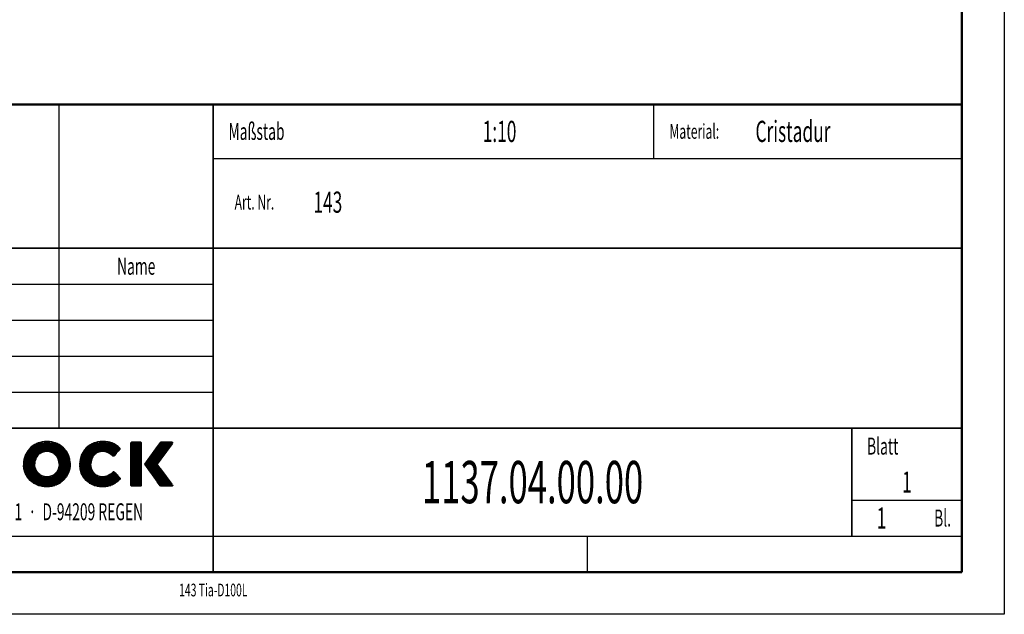
# Model space of a CAD drawing. Units: millimetres. Extents: x 0 to 2100, y 0 to 2970.
# Drawn here: x 937 to 2100, y 0 to 703 of the extents above; entities that cross this region are included whole.
import ezdxf
from ezdxf.enums import TextEntityAlignment as Align

# ---------------------------------------------------------------- set-up
doc = ezdxf.new("R2010")
doc.units = ezdxf.units.MM
doc.header["$LTSCALE"] = 10
for name, color, linetype in [('LC-001-111-----0', 253, 'ByBlock'), ('LC-002-230-ZVN-0', 2, 'ByBlock'), ('LC-003-004-----0', 7, 'ByBlock'), ('LC-GEO3', 1, 'Continuous'), ('LC-SCHRAFFUR', 1, 'Continuous'), ('LC-TEXT', 5, 'Continuous')]:
    doc.layers.add(name, color=color, linetype=linetype)
doc.styles.add('LCTX0-400-0-0pDIN-Schrift', font='TXT', dxfattribs={"width": 0.6})

# ---------------------------------------------------------------- blocks, each defined once
blk = doc.blocks.new('SYM1')
at = {"layer": 'LC-001-111-----0', "color": 253, "lineweight": 25}
for p, q in [((2100, 2970), (2100, 0)), ((984, 220), (984, 602.5)), ((1686, 538.75), (1686, 602.5)), ((1166, 538.75), (2050, 538.75)), ((178, 390), (1166, 390)), ((178, 347.5), (1166, 347.5)), ((178, 305), (1166, 305)), ((178, 262.5), (1166, 262.5)), ((1920, 135), (2050, 135)), ((178, 92.5), (2050, 92.5)), ((1608, 50), (1608, 92.5)), ((2100, 0), (0, 0))]:
    blk.add_line(p, q, dxfattribs=at)
at = {"layer": 'LC-001-111-----0', "color": 253, "lineweight": 50}
for p, q in [((2050, 50), (2050, 2920)), ((178, 602.5), (2050, 602.5)), ((178, 50), (2050, 50))]:
    blk.add_line(p, q, dxfattribs=at)
at = {"layer": 'LC-001-111-----0', "color": 253, "lineweight": 35}
for p, q in [((1166, 50), (1166, 602.5)), ((178, 432.5), (2050, 432.5)), ((724, 220), (2050, 220)), ((1920, 92.5), (1920, 220))]:
    blk.add_line(p, q, dxfattribs=at)
at = {"layer": 'LC-GEO3', "color": 1, "linetype": 'Continuous', "lineweight": 25}
for p, q in [((953.847945, 199.720979), (949.9413, 196.592375)), ((954.025279, 199.862996), (953.847945, 199.720979)), ((955.204545, 200.478605), (954.025279, 199.862996)), ((955.483839, 200.624404), (955.204545, 200.478605)), ((955.486694, 200.625894), (955.483839, 200.624404)), ((956.289486, 201.044973), (955.486694, 200.625894)), ((956.300565, 201.050756), (956.289486, 201.044973)), ((957.573132, 201.715071), (956.300565, 201.050756)), ((957.597295, 201.727685), (957.573132, 201.715071)), ((958.536728, 202.218094), (957.597295, 201.727685)), ((958.734099, 202.321127), (958.536728, 202.218094)), ((959.286423, 202.484498), (958.734099, 202.321127)), ((959.328023, 202.496803), (959.286423, 202.484498)), ((961.381006, 203.104051), (959.328023, 202.496803)), ((961.443886, 203.12265), (961.381006, 203.104051)), ((963.774896, 203.812136), (961.443886, 203.12265)), ((963.808526, 203.822083), (963.774896, 203.812136)), ((963.89602, 203.847963), (963.808526, 203.822083)), ((963.964609, 203.868251), (963.89602, 203.847963)), ((966.520629, 204.111498), (963.964609, 203.868251)), ((966.635565, 204.122436), (966.520629, 204.111498)), ((969.468963, 204.392081), (966.635565, 204.122436)), ((969.613657, 204.405851), (969.468963, 204.392081)), ((972.446363, 204.14506), (969.613657, 204.405851)), ((972.561298, 204.134478), (972.446363, 204.14506)), ((975.118219, 203.899077), (972.561298, 204.134478)), ((975.185582, 203.892875), (975.118219, 203.899077)), ((975.273077, 203.88482), (975.185582, 203.892875)), ((975.307239, 203.881675), (975.273077, 203.88482)), ((977.637675, 203.209049), (975.307239, 203.881675)), ((977.700554, 203.1909), (977.637675, 203.209049)), ((979.753693, 202.598309), (977.700554, 203.1909)), ((979.795292, 202.586302), (979.753693, 202.598309)), ((980.349274, 202.426408), (979.795292, 202.586302)), ((980.545629, 202.369735), (980.349274, 202.426408)), ((981.484689, 201.887377), (980.545629, 202.369735)), ((981.508852, 201.874966), (981.484689, 201.887377)), ((982.781716, 201.221146), (981.508852, 201.874966)), ((982.792794, 201.215456), (982.781716, 201.221146)), ((983.595827, 200.80297), (982.792794, 201.215456)), ((983.598682, 200.801503), (983.595827, 200.80297)), ((983.878075, 200.65799), (983.598682, 200.801503)), ((985.058867, 200.051465), (983.878075, 200.65799)), ((985.235142, 199.960919), (985.058867, 200.051465)), ((989.143731, 196.856025), (985.235142, 199.960919)), ((1019.688062, 199.776415), (1015.892529, 196.686426)), ((1019.875641, 199.929126), (1019.688062, 199.776415)), ((1021.416524, 200.73944), (1019.875641, 199.929126)), ((1021.68613, 200.881219), (1021.416524, 200.73944)), ((1022.463747, 201.290149), (1021.68613, 200.881219)), ((1023.702577, 201.94162), (1022.463747, 201.290149)), ((1024.229843, 202.218897), (1023.702577, 201.94162)), ((1024.49131, 202.356396), (1024.229843, 202.218897)), ((1025.355819, 202.611611), (1024.49131, 202.356396)), ((1027.376674, 203.208195), (1025.355819, 202.611611)), ((1029.303262, 203.77695), (1027.376674, 203.208195)), ((1029.647376, 203.878538), (1029.303262, 203.77695)), ((1029.718343, 203.888688), (1029.647376, 203.878538)), ((1032.334026, 204.262823), (1029.718343, 203.888688)), ((1032.399259, 204.272154), (1032.334026, 204.262823)), ((1034.817601, 204.385505), (1032.399259, 204.272154)), ((1035.176925, 204.402347), (1034.817601, 204.385505)), ((1035.251683, 204.405851), (1035.176925, 204.402347)), ((1038.021175, 204.301097), (1035.251683, 204.405851)), ((1038.346147, 204.288805), (1038.021175, 204.301097)), ((1038.352657, 204.288008), (1038.346147, 204.288805)), ((1038.867639, 204.224932), (1038.352657, 204.288008)), ((1041.018305, 203.961513), (1038.867639, 204.224932)), ((1041.251435, 203.932958), (1041.018305, 203.961513)), ((1041.405399, 203.899073), (1041.251435, 203.932958)), ((1042.045368, 203.758227), (1041.405399, 203.899073)), ((1043.834511, 203.364466), (1042.045368, 203.758227)), ((1043.985465, 203.331244), (1043.834511, 203.364466)), ((1044.422872, 203.186388), (1043.985465, 203.331244)), ((1044.957675, 203.009277), (1044.422872, 203.186388)), ((1046.495312, 202.500058), (1044.957675, 203.009277)), ((1046.566152, 202.476598), (1046.495312, 202.500058)), ((1047.492796, 202.054198), (1046.566152, 202.476598)), ((1047.85212, 201.890405), (1047.492796, 202.054198)), ((1048.064338, 201.793668), (1047.85212, 201.890405)), ((1048.114981, 201.770583), (1048.064338, 201.793668)), ((1048.423661, 201.629875), (1048.114981, 201.770583)), ((1048.705815, 201.501259), (1048.423661, 201.629875)), ((1049.011415, 201.361955), (1048.705815, 201.501259)), ((1049.026228, 201.353162), (1049.011415, 201.361955)), ((1049.028965, 201.351537), (1049.026228, 201.353162)), ((1051.33917, 199.980249), (1049.028965, 201.351537)), ((1051.452778, 199.895823), (1051.33917, 199.980249)), ((1053.567336, 198.324417), (1051.452778, 199.895823)), ((1053.80048, 198.114023), (1053.567336, 198.324417)), ((1055.713828, 196.387391), (1053.80048, 198.114023)), ((1069.363296, 203.541305), (1068.512013, 202.693639)), ((1068.512013, 152.308773), (1068.512013, 202.693639)), ((1080.449269, 203.541305), (1069.363296, 203.541305)), ((1081.295729, 202.693639), (1080.449269, 203.541305)), ((1081.295729, 152.308773), (1081.295729, 202.693639)), ((1099.792447, 198.312653), (1084.630926, 177.407155)), ((1103.332627, 203.194039), (1099.792447, 198.312653)), ((1104.022335, 203.541305), (1103.332627, 203.194039)), ((1117.336595, 203.541305), (1104.022335, 203.541305)), ((1117.336595, 201.259093), (1104.022335, 183.17615)), ((1118.019069, 203.119649), (1117.336595, 203.541305)), ((1118.019069, 202.186004), (1117.336595, 201.259093)), ((1118.019069, 203.119649), (1118.093827, 203.073461)), ((1118.093827, 203.073461), (1118.019069, 202.186004)), ((944.012765, 187.854255), (942.469918, 182.890728)), ((944.060469, 188.007724), (944.012765, 187.854255)), ((946.492477, 192.438639), (944.060469, 188.007724)), ((946.585313, 192.607779), (946.492477, 192.438639)), ((949.802032, 196.42702), (946.585313, 192.607779)), ((949.9413, 196.592375), (949.802032, 196.42702)), ((957.573132, 186.057852), (956.300565, 183.554459)), ((957.597295, 186.088582), (957.573132, 186.057852)), ((958.536728, 187.283314), (957.597295, 186.088582)), ((958.734099, 187.534324), (958.536728, 187.283314)), ((959.286423, 188.236748), (958.734099, 187.534324)), ((959.328023, 188.272145), (959.286423, 188.236748)), ((961.381006, 190.019035), (959.328023, 188.272145)), ((961.443886, 190.053624), (961.381006, 190.019035)), ((963.774896, 191.335895), (961.443886, 190.053624)), ((963.808526, 191.354395), (963.774896, 191.335895)), ((963.89602, 191.381433), (963.808526, 191.354395)), ((963.964609, 191.402629), (963.89602, 191.381433)), ((966.520629, 192.192511), (963.964609, 191.402629)), ((966.635565, 192.203838), (966.520629, 192.192511)), ((969.468963, 192.483065), (966.635565, 192.203838)), ((969.613657, 192.468795), (969.468963, 192.483065)), ((972.446363, 192.189424), (969.613657, 192.468795)), ((972.561298, 192.153834), (972.446363, 192.189424)), ((975.118219, 191.362085), (972.561298, 192.153834)), ((975.185582, 191.341226), (975.118219, 191.362085)), ((975.273077, 191.292925), (975.185582, 191.341226)), ((975.307239, 191.274065), (975.273077, 191.292925)), ((977.637675, 189.987559), (975.307239, 191.274065)), ((977.700554, 189.933772), (977.637675, 189.987559)), ((979.753693, 188.177514), (977.700554, 189.933772)), ((979.795292, 188.124226), (979.753693, 188.177514)), ((980.349274, 187.414597), (979.795292, 188.124226)), ((980.545629, 187.163075), (980.349274, 187.414597)), ((981.484689, 185.960177), (980.545629, 187.163075)), ((989.282095, 196.746112), (989.143731, 196.856025)), ((992.500604, 192.925644), (989.282095, 196.746112)), ((992.592804, 192.8162), (992.500604, 192.925644)), ((995.026221, 188.34902), (992.592804, 192.8162)), ((995.073585, 188.262069), (995.026221, 188.34902)), ((996.617318, 183.218508), (995.073585, 188.262069)), ((1010.159707, 188.002969), (1008.660103, 182.962736)), ((1010.192602, 188.113532), (1010.159707, 188.002969)), ((1012.562278, 192.582489), (1010.192602, 188.113532)), ((1012.63413, 192.717995), (1012.562278, 192.582489)), ((1015.768635, 196.535534), (1012.63413, 192.717995)), ((1015.892529, 196.686426), (1015.768635, 196.535534)), ((1023.702577, 186.057852), (1022.463747, 183.532666)), ((1024.229843, 186.752765), (1023.702577, 186.057852)), ((1024.49131, 187.097365), (1024.229843, 186.752765)), ((1025.355819, 188.236748), (1024.49131, 187.097365)), ((1027.376674, 190.019035), (1025.355819, 188.236748)), ((1029.303262, 191.117691), (1027.376674, 190.019035)), ((1029.647376, 191.313925), (1029.303262, 191.117691)), ((1029.718343, 191.354395), (1029.647376, 191.313925)), ((1032.334026, 192.192511), (1029.718343, 191.354395)), ((1032.399259, 192.199178), (1032.334026, 192.192511)), ((1034.817601, 192.446341), (1032.399259, 192.199178)), ((1035.176925, 192.483065), (1034.817601, 192.446341)), ((1035.251683, 192.475479), (1035.176925, 192.483065)), ((1038.021175, 192.194455), (1035.251683, 192.475479)), ((1038.346147, 192.16148), (1038.021175, 192.194455)), ((1038.352657, 192.160819), (1038.346147, 192.16148)), ((1038.867639, 191.993413), (1038.352657, 192.160819)), ((1041.018305, 191.294293), (1038.867639, 191.993413)), ((1041.251435, 191.218509), (1041.018305, 191.294293)), ((1041.405399, 191.168459), (1041.251435, 191.218509)), ((1042.045368, 190.807717), (1041.405399, 191.168459)), ((1043.834511, 189.799202), (1042.045368, 190.807717)), ((1043.985465, 189.714112), (1043.834511, 189.799202)), ((1044.422872, 189.467551), (1043.985465, 189.714112)), ((1044.957675, 189.041111), (1044.422872, 189.467551)), ((1046.495312, 187.815032), (1044.957675, 189.041111)), ((1046.566152, 187.758546), (1046.495312, 187.815032)), ((1047.492796, 187.01966), (1046.566152, 187.758546)), ((1047.85212, 186.880934), (1047.492796, 187.01966)), ((1048.064338, 186.799002), (1047.85212, 186.880934)), ((1048.114981, 186.799002), (1048.064338, 186.799002)), ((1048.423661, 186.952082), (1048.114981, 186.799002)), ((1048.705815, 187.092007), (1048.423661, 186.952082)), ((1049.011415, 187.444361), (1048.705815, 187.092007)), ((1049.026228, 187.461441), (1049.011415, 187.444361)), ((1049.028965, 187.464596), (1049.026228, 187.461441)), ((1051.33917, 190.128244), (1049.028965, 187.464596)), ((1051.452778, 190.259232), (1051.33917, 190.128244)), ((1053.567336, 192.697299), (1051.452778, 190.259232)), ((1053.80048, 192.966113), (1053.567336, 192.697299)), ((1055.713828, 195.172186), (1053.80048, 192.966113)), ((1055.713828, 196.387391), (1055.759648, 195.225016)), ((1055.759648, 195.225016), (1055.713828, 195.172186)), ((942.057237, 180.169163), (941.916812, 177.355306)), ((941.916812, 177.355306), (942.057237, 175.91612)), ((942.456381, 182.801455), (942.057237, 180.169163)), ((942.456381, 171.825395), (942.057237, 175.91612)), ((942.469918, 182.890728), (942.456381, 182.801455)), ((955.483839, 180.711508), (955.204545, 177.644694)), ((955.483839, 174.531828), (955.204545, 177.644694)), ((955.486694, 180.721503), (955.483839, 180.711508)), ((955.486694, 174.500016), (955.483839, 174.531828)), ((956.289486, 183.532666), (955.486694, 180.721503)), ((956.289486, 171.654627), (955.486694, 174.500016)), ((956.300565, 183.554459), (956.289486, 183.532666)), ((981.508852, 185.912196), (981.484689, 185.960177)), ((982.781716, 183.384638), (981.508852, 185.912196)), ((982.792794, 183.345384), (982.781716, 183.384638)), ((983.595827, 180.499984), (982.792794, 183.345384)), ((983.598682, 180.468183), (983.595827, 180.499984)), ((983.878075, 177.355306), (983.598682, 180.468183)), ((983.878075, 177.355306), (983.598682, 174.288839)), ((996.630756, 183.174605), (996.617318, 183.218508)), ((997.030152, 179.083619), (996.630756, 183.174605)), ((997.030152, 174.830837), (996.630756, 172.19786)), ((997.030152, 179.083619), (997.170631, 177.644694)), ((997.170631, 177.644694), (997.030152, 174.830837)), ((1008.263539, 180.210494), (1008.128791, 177.355306)), ((1008.128791, 177.355306), (1008.263539, 175.930142)), ((1008.651639, 182.903994), (1008.263539, 180.210494)), ((1008.651639, 171.825395), (1008.263539, 175.930142)), ((1008.660103, 182.962736), (1008.651639, 182.903994)), ((1021.68613, 180.711508), (1021.416524, 177.644694)), ((1021.68613, 174.500016), (1021.416524, 177.644694)), ((1022.463747, 183.532666), (1021.68613, 180.711508)), ((1022.463747, 171.615362), (1021.68613, 174.500016)), ((1084.630926, 177.407155), (1099.792447, 156.653174)), ((1103.332627, 182.239414), (1099.792447, 177.43127)), ((1103.332627, 172.65006), (1099.792447, 177.43127)), ((1104.022335, 183.17615), (1103.332627, 182.239414)), ((942.469918, 171.781146), (942.456381, 171.825395)), ((944.012765, 166.737931), (942.469918, 171.781146)), ((944.060469, 166.65032), (944.012765, 166.737931)), ((946.492477, 162.1838), (944.060469, 166.65032)), ((956.300565, 171.615362), (956.289486, 171.654627)), ((957.573132, 169.087815), (956.300565, 171.615362)), ((957.597295, 169.039823), (957.573132, 169.087815)), ((958.536728, 167.836261), (957.597295, 169.039823)), ((958.734099, 167.583397), (958.536728, 167.836261)), ((959.286423, 166.875782), (958.734099, 167.583397)), ((959.328023, 166.822486), (959.286423, 166.875782)), ((961.381006, 165.066232), (959.328023, 166.822486)), ((961.443886, 165.012441), (961.381006, 165.066232)), ((963.774896, 163.72564), (961.443886, 165.012441)), ((963.808526, 163.707075), (963.774896, 163.72564)), ((963.89602, 163.658774), (963.808526, 163.707075)), ((963.964609, 163.637539), (963.89602, 163.658774)), ((966.520629, 162.846162), (963.964609, 163.637539)), ((966.635565, 162.810576), (966.520629, 162.846162)), ((969.468963, 162.531202), (966.635565, 162.810576)), ((972.446363, 162.796207), (969.613657, 162.516935)), ((972.561298, 162.807538), (972.446363, 162.796207)), ((975.118219, 163.597906), (972.561298, 162.807538)), ((975.185582, 163.618729), (975.118219, 163.597906)), ((975.273077, 163.645775), (975.185582, 163.618729)), ((975.307239, 163.664569), (975.273077, 163.645775)), ((977.637675, 164.946689), (975.307239, 163.664569)), ((977.700554, 164.981283), (977.637675, 164.946689)), ((979.753693, 166.728307), (977.700554, 164.981283)), ((979.795292, 166.763704), (979.753693, 166.728307)), ((980.349274, 167.468152), (979.795292, 166.763704)), ((980.545629, 167.717837), (980.349274, 167.468152)), ((981.484689, 168.911952), (980.545629, 167.717837)), ((981.508852, 168.942678), (981.484689, 168.911952)), ((982.781716, 171.446055), (981.508852, 168.942678)), ((982.792794, 171.467842), (982.781716, 171.446055)), ((983.595827, 174.278847), (982.792794, 171.467842)), ((983.598682, 174.288839), (983.595827, 174.278847)), ((995.026221, 166.992276), (992.592804, 162.560151)), ((995.073585, 167.144601), (995.026221, 166.992276)), ((996.617318, 172.109272), (995.073585, 167.144601)), ((996.630756, 172.19786), (996.617318, 172.109272)), ((1008.660103, 171.796841), (1008.651639, 171.825395)), ((1010.159707, 166.737931), (1008.660103, 171.796841)), ((1010.192602, 166.675577), (1010.159707, 166.737931)), ((1012.562278, 162.1838), (1010.192602, 166.675577)), ((1023.702577, 169.039823), (1022.463747, 171.615362)), ((1024.229843, 168.332651), (1023.702577, 169.039823)), ((1024.49131, 167.98197), (1024.229843, 168.332651)), ((1025.355819, 166.822486), (1024.49131, 167.98197)), ((1027.376674, 165.012441), (1025.355819, 166.822486)), ((1029.303262, 163.898724), (1027.376674, 165.012441)), ((1029.647376, 163.699799), (1029.303262, 163.898724)), ((1029.718343, 163.658774), (1029.647376, 163.699799)), ((1032.334026, 162.810576), (1029.718343, 163.658774)), ((1032.399259, 162.803839), (1032.334026, 162.810576)), ((1034.817601, 162.55405), (1032.399259, 162.803839)), ((1038.021175, 162.810865), (1035.251683, 162.524661)), ((1038.346147, 162.844448), (1038.021175, 162.810865)), ((1038.352657, 162.84512), (1038.346147, 162.844448)), ((1038.867639, 162.89834), (1038.352657, 162.84512)), ((1041.018305, 163.648865), (1038.867639, 162.89834)), ((1041.251435, 163.730222), (1041.018305, 163.648865)), ((1041.405399, 163.783951), (1041.251435, 163.730222)), ((1042.045368, 164.007284), (1041.405399, 163.783951)), ((1043.834511, 165.103006), (1042.045368, 164.007284)), ((1043.985465, 165.195454), (1043.834511, 165.103006)), ((1044.422872, 165.463335), (1043.985465, 165.195454)), ((1044.957675, 165.790863), (1044.422872, 165.463335)), ((1046.495312, 167.068655), (1044.957675, 165.790863)), ((1046.566152, 167.127523), (1046.495312, 167.068655)), ((1047.492796, 167.897574), (1046.566152, 167.127523)), ((1047.85212, 168.196175), (1047.492796, 167.897574)), ((1048.064338, 168.278555), (1047.85212, 168.196175)), ((1048.114981, 168.298214), (1048.064338, 168.278555)), ((1048.423661, 168.418039), (1048.114981, 168.298214)), ((1048.705815, 168.300007), (1048.423661, 168.418039)), ((1049.011415, 168.172166), (1048.705815, 168.300007)), ((1049.026228, 168.16597), (1049.011415, 168.172166)), ((1049.028965, 168.164825), (1049.026228, 168.16597)), ((1051.33917, 165.831714), (1049.028965, 168.164825)), ((1051.452778, 165.716981), (1051.33917, 165.831714)), ((1053.567336, 163.581458), (1051.452778, 165.716981)), ((1053.80048, 163.346002), (1053.567336, 163.581458)), ((1055.713828, 161.413684), (1053.80048, 163.346002)), ((1104.022335, 171.718571), (1103.332627, 172.65006)), ((1117.336595, 153.73692), (1104.022335, 171.718571)), ((946.585313, 162.073562), (946.492477, 162.1838)), ((949.802032, 158.253888), (946.585313, 162.073562)), ((949.9413, 158.143228), (949.802032, 158.253888)), ((953.847945, 155.039081), (949.9413, 158.143228)), ((954.025279, 154.947977), (953.847945, 155.039081)), ((955.204545, 154.342141), (954.025279, 154.947977)), ((955.483839, 154.198656), (955.204545, 154.342141)), ((955.486694, 154.19719), (955.483839, 154.198656)), ((956.289486, 153.784763), (955.486694, 154.19719)), ((956.300565, 153.779072), (956.289486, 153.784763)), ((957.573132, 153.125302), (956.300565, 153.779072)), ((957.597295, 153.112889), (957.573132, 153.125302)), ((958.536728, 152.630265), (957.597295, 153.112889)), ((958.734099, 152.573296), (958.536728, 152.630265)), ((959.286423, 152.413873), (958.734099, 152.573296)), ((959.328023, 152.401866), (959.286423, 152.413873)), ((961.381006, 151.809295), (959.328023, 152.401866)), ((961.443886, 151.791146), (961.381006, 151.809295)), ((963.774896, 151.118325), (961.443886, 151.791146)), ((969.613657, 162.516935), (969.468963, 162.531202)), ((975.185582, 151.151673), (975.118219, 151.131749)), ((975.273077, 151.17755), (975.185582, 151.151673)), ((975.307239, 151.187653), (975.273077, 151.17755)), ((977.637675, 151.876897), (975.307239, 151.187653)), ((977.700554, 151.895494), (977.637675, 151.876897)), ((979.753693, 152.502725), (977.700554, 151.895494)), ((979.795292, 152.515029), (979.753693, 152.502725)), ((980.349274, 152.678873), (979.795292, 152.515029)), ((980.545629, 152.781358), (980.349274, 152.678873)), ((981.484689, 153.271493), (980.545629, 152.781358)), ((981.508852, 153.284104), (981.484689, 153.271493)), ((982.781716, 153.948465), (981.508852, 153.284104)), ((982.792794, 153.954247), (982.781716, 153.948465)), ((983.595827, 154.373383), (982.792794, 153.954247)), ((983.598682, 154.374873), (983.595827, 154.373383)), ((983.878075, 154.5207), (983.598682, 154.374873)), ((985.058867, 155.137004), (983.878075, 154.5207)), ((985.235142, 155.278142), (985.058867, 155.137004)), ((989.143731, 158.407625), (985.235142, 155.278142)), ((989.282095, 158.571862), (989.143731, 158.407625)), ((992.500604, 162.392221), (989.282095, 158.571862)), ((992.592804, 162.560151), (992.500604, 162.392221)), ((1012.63413, 162.095733), (1012.562278, 162.1838)), ((1015.768635, 158.253888), (1012.63413, 162.095733)), ((1015.892529, 158.152267), (1015.768635, 158.253888)), ((1019.688062, 155.039081), (1015.892529, 158.152267)), ((1019.875641, 154.939595), (1019.688062, 155.039081)), ((1021.416524, 154.12236), (1019.875641, 154.939595)), ((1021.68613, 153.979369), (1021.416524, 154.12236)), ((1022.463747, 153.566946), (1021.68613, 153.979369)), ((1023.702577, 152.90991), (1022.463747, 153.566946)), ((1024.229843, 152.630265), (1023.702577, 152.90991)), ((1024.49131, 152.552345), (1024.229843, 152.630265)), ((1025.355819, 152.294711), (1024.49131, 152.552345)), ((1027.376674, 151.692472), (1025.355819, 152.294711)), ((1029.303262, 151.118325), (1027.376674, 151.692472)), ((1035.176925, 162.516935), (1034.817601, 162.55405)), ((1035.251683, 162.524661), (1035.176925, 162.516935)), ((1041.251435, 151.185352), (1041.018305, 151.12865)), ((1041.405399, 151.222799), (1041.251435, 151.185352)), ((1042.045368, 151.378452), (1041.405399, 151.222799)), ((1043.834511, 151.813606), (1042.045368, 151.378452)), ((1043.985465, 151.869112), (1043.834511, 151.813606)), ((1044.422872, 152.029948), (1043.985465, 151.869112)), ((1044.957675, 152.226596), (1044.422872, 152.029948)), ((1046.495312, 152.791991), (1044.957675, 152.226596)), ((1046.566152, 152.827902), (1046.495312, 152.791991)), ((1047.492796, 153.29766), (1046.566152, 152.827902)), ((1047.85212, 153.479817), (1047.492796, 153.29766)), ((1048.064338, 153.587399), (1047.85212, 153.479817)), ((1048.114981, 153.613072), (1048.064338, 153.587399)), ((1048.423661, 153.769556), (1048.114981, 153.613072)), ((1048.705815, 153.912592), (1048.423661, 153.769556)), ((1049.011415, 154.067515), (1048.705815, 153.912592)), ((1049.026228, 154.075024), (1049.011415, 154.067515)), ((1049.028965, 154.076827), (1049.026228, 154.075024)), ((1051.33917, 155.599068), (1049.028965, 154.076827)), ((1051.452778, 155.673926), (1051.33917, 155.599068)), ((1053.567336, 157.40865), (1051.452778, 155.673926)), ((1053.80048, 157.599915), (1053.567336, 157.40865)), ((1055.713828, 159.488179), (1053.80048, 157.599915)), ((1055.759648, 161.36741), (1055.713828, 161.413684)), ((1055.759648, 159.533398), (1055.713828, 159.488179)), ((1056.082798, 161.041056), (1055.759648, 161.36741)), ((1056.082798, 159.852312), (1055.759648, 159.533398)), ((1056.082798, 161.041056), (1056.094855, 159.864212)), ((1056.094855, 159.864212), (1056.082798, 159.852312)), ((1069.363296, 151.459901), (1068.512013, 152.308773)), ((1080.449269, 151.459901), (1069.363296, 151.459901)), ((1081.295729, 152.308773), (1080.449269, 151.459901)), ((1103.332627, 151.807167), (1099.792447, 156.653174)), ((1104.022335, 151.45749), (1103.332627, 151.807167)), ((1117.336595, 151.45749), (1104.022335, 151.45749)), ((1118.019069, 152.815202), (1117.336595, 153.73692)), ((1118.019069, 151.881319), (1117.336595, 151.45749)), ((1118.019069, 152.815202), (1118.093827, 151.927745)), ((1118.093827, 151.927745), (1118.019069, 151.881319)), ((963.808526, 151.11523), (963.774896, 151.118325)), ((963.89602, 151.107175), (963.808526, 151.11523)), ((963.964609, 151.100861), (963.89602, 151.107175)), ((966.520629, 150.865562), (963.964609, 151.100861)), ((966.635565, 150.854982), (966.520629, 150.865562)), ((969.468963, 150.594149), (966.635565, 150.854982)), ((969.613657, 150.607918), (969.468963, 150.594149)), ((972.446363, 150.877487), (969.613657, 150.607918)), ((972.561298, 150.888425), (972.446363, 150.877487)), ((975.118219, 151.131749), (972.561298, 150.888425)), ((1029.647376, 151.085615), (1029.303262, 151.118325)), ((1029.718343, 151.078869), (1029.647376, 151.085615)), ((1032.334026, 150.83023), (1029.718343, 151.078869)), ((1032.399259, 150.824029), (1032.334026, 150.83023)), ((1034.817601, 150.594149), (1032.399259, 150.824029)), ((1035.176925, 150.608927), (1034.817601, 150.594149)), ((1035.251683, 150.612002), (1035.176925, 150.608927)), ((1038.021175, 150.725904), (1035.251683, 150.612002)), ((1038.346147, 150.769573), (1038.021175, 150.725904)), ((1038.352657, 150.770448), (1038.346147, 150.769573)), ((1038.867639, 150.83965), (1038.352657, 150.770448)), ((1041.018305, 151.12865), (1038.867639, 150.83965))]:
    blk.add_line(p, q, dxfattribs=at)
at = {"layer": 'LC-SCHRAFFUR', "color": 1, "linetype": 'Continuous', "lineweight": 25}
for p, q in [((952.323325, 198.5), (987.074217, 198.5)), ((954.096164, 199.9), (985.311829, 199.9)), ((956.778018, 201.3), (982.628202, 201.3)), ((960.014991, 202.7), (979.401366, 202.7)), ((966.399805, 204.1), (972.935799, 204.1)), ((1018.1202, 198.5), (1053.331062, 198.5)), ((1019.839865, 199.9), (1051.447157, 199.9)), ((1022.482479, 201.3), (1049.11579, 201.3)), ((1025.655225, 202.7), (1045.891567, 202.7)), ((1031.195682, 204.1), (1039.887635, 204.1)), ((1068.512013, 201.3), (1081.295729, 201.3)), ((1068.512013, 199.9), (1081.295729, 199.9)), ((1068.512013, 198.5), (1081.295729, 198.5)), ((1068.518401, 202.7), (1081.289377, 202.7)), ((1099.928318, 198.5), (1115.305107, 198.5)), ((1100.943655, 199.9), (1116.335911, 199.9)), ((1101.958992, 201.3), (1117.366714, 201.3)), ((1102.974329, 202.7), (1118.062367, 202.7)), ((943.840482, 187.3), (958.549848, 187.3)), ((944.44044, 188.7), (959.830848, 188.7)), ((945.208862, 190.1), (961.528191, 190.1)), ((945.977284, 191.5), (964.279697, 191.5)), ((946.831434, 192.9), (992.522208, 192.9)), ((948.01057, 194.3), (991.342794, 194.3)), ((949.189707, 195.7), (990.16338, 195.7)), ((950.575165, 197.1), (988.836604, 197.1)), ((974.672827, 191.5), (993.30978, 191.5)), ((977.433995, 190.1), (994.072405, 190.1)), ((979.142885, 188.7), (994.83503, 188.7)), ((980.438736, 187.3), (995.368055, 187.3)), ((1009.950555, 187.3), (1024.645059, 187.3)), ((1010.503579, 188.7), (1025.88108, 188.7)), ((1011.245932, 190.1), (1027.518654, 190.1)), ((1011.988285, 191.5), (1030.172763, 191.5)), ((1012.783571, 192.9), (1053.74314, 192.9)), ((1013.933083, 194.3), (1054.957373, 194.3)), ((1015.082595, 195.7), (1055.740924, 195.7)), ((1016.400535, 197.1), (1054.924159, 197.1)), ((1040.385499, 191.5), (1052.528907, 191.5)), ((1043.300885, 190.1), (1051.314674, 190.1)), ((1045.385465, 188.7), (1050.100441, 188.7)), ((1047.141219, 187.3), (1048.886209, 187.3)), ((1068.512013, 197.1), (1081.295729, 197.1)), ((1068.512013, 195.7), (1081.295729, 195.7)), ((1068.512013, 194.3), (1081.295729, 194.3)), ((1068.512013, 192.9), (1081.295729, 192.9)), ((1068.512013, 191.5), (1081.295729, 191.5)), ((1068.512013, 190.1), (1081.295729, 190.1)), ((1068.512013, 188.7), (1081.295729, 188.7)), ((1068.512013, 187.3), (1081.295729, 187.3)), ((1091.805621, 187.3), (1107.058677, 187.3)), ((1092.820958, 188.7), (1108.089481, 188.7)), ((1093.836295, 190.1), (1109.120285, 190.1)), ((1094.851632, 191.5), (1110.151088, 191.5)), ((1095.86697, 192.9), (1111.181892, 192.9)), ((1096.882307, 194.3), (1112.212696, 194.3)), ((1097.897644, 195.7), (1113.243499, 195.7)), ((1098.912981, 197.1), (1114.274303, 197.1)), ((941.924033, 177.5), (955.217527, 177.5)), ((941.9939, 178.9), (955.318866, 178.9)), ((942.039296, 176.1), (955.343139, 176.1)), ((942.077077, 180.3), (955.446363, 180.3)), ((942.175898, 174.7), (955.468751, 174.7)), ((942.289364, 181.7), (955.766126, 181.7)), ((942.534967, 183.1), (956.165929, 183.1)), ((942.970139, 184.5), (956.781218, 184.5)), ((943.40531, 185.9), (957.49289, 185.9)), ((981.514994, 185.9), (995.796567, 185.9)), ((982.220026, 184.5), (996.225079, 184.5)), ((982.862047, 183.1), (996.638039, 183.1)), ((983.257157, 181.7), (996.774719, 181.7)), ((983.613777, 180.3), (996.911398, 180.3)), ((983.636144, 174.7), (997.010305, 174.7)), ((983.739432, 178.9), (997.048078, 178.9)), ((983.763701, 176.1), (997.093514, 176.1)), ((983.865088, 177.5), (997.163407, 177.5)), ((1008.13562, 177.5), (1021.428929, 177.5)), ((1008.201691, 178.9), (1021.526879, 178.9)), ((1008.247479, 176.1), (1021.548957, 176.1)), ((1008.276436, 180.3), (1021.649954, 180.3)), ((1008.379848, 174.7), (1021.668984, 174.7)), ((1008.478159, 181.7), (1021.958595, 181.7)), ((1008.700943, 183.1), (1022.344488, 183.1)), ((1009.11748, 184.5), (1022.938311, 184.5)), ((1009.534018, 185.9), (1023.625136, 185.9)), ((1068.512013, 185.9), (1081.295729, 185.9)), ((1068.512013, 184.5), (1081.295729, 184.5)), ((1068.512013, 183.1), (1081.295729, 183.1)), ((1068.512013, 181.7), (1081.295729, 181.7)), ((1068.512013, 180.3), (1081.295729, 180.3)), ((1068.512013, 178.9), (1081.295729, 178.9)), ((1068.512013, 177.5), (1081.295729, 177.5)), ((1068.512013, 176.1), (1081.295729, 176.1)), ((1068.512013, 174.7), (1081.295729, 174.7)), ((1084.698261, 177.5), (1099.843051, 177.5)), ((1085.585849, 176.1), (1100.778167, 176.1)), ((1085.713598, 178.9), (1100.873855, 178.9)), ((1086.608598, 174.7), (1101.814777, 174.7)), ((1086.728935, 180.3), (1101.904659, 180.3)), ((1087.744272, 181.7), (1102.935462, 181.7)), ((1088.75961, 183.1), (1103.966266, 183.1)), ((1089.774947, 184.5), (1104.99707, 184.5)), ((1090.790284, 185.9), (1106.027874, 185.9)), ((942.3125, 173.3), (955.825264, 173.3)), ((942.449102, 171.9), (956.220257, 171.9)), ((942.861853, 170.5), (956.862126, 170.5)), ((943.290148, 169.1), (957.566997, 169.1)), ((943.718444, 167.7), (958.643085, 167.7)), ((944.251217, 166.3), (959.938786, 166.3)), ((945.013513, 164.9), (961.647569, 164.9)), ((945.77581, 163.5), (964.408837, 163.5)), ((974.801481, 163.5), (993.108819, 163.5)), ((977.55281, 164.9), (993.877476, 164.9)), ((979.250337, 166.3), (994.646133, 166.3)), ((980.531601, 167.7), (995.246283, 167.7)), ((981.588844, 169.1), (995.681604, 169.1)), ((982.300686, 170.5), (996.116925, 170.5)), ((982.916251, 171.9), (996.552246, 171.9)), ((983.316195, 173.3), (996.797939, 173.3)), ((1008.512217, 173.3), (1022.009619, 173.3)), ((1008.644586, 171.9), (1022.387017, 171.9)), ((1009.044524, 170.5), (1023.000234, 170.5)), ((1009.459523, 169.1), (1023.673632, 169.1)), ((1009.874523, 167.7), (1024.701546, 167.7)), ((1010.390741, 166.3), (1025.939157, 166.3)), ((1011.129323, 164.9), (1027.571182, 164.9)), ((1011.867905, 163.5), (1030.207974, 163.5)), ((1040.591724, 163.5), (1053.647994, 163.5)), ((1043.503034, 164.9), (1052.261738, 164.9)), ((1045.570347, 166.3), (1050.875482, 166.3)), ((1047.255045, 167.7), (1049.489226, 167.7)), ((1068.512013, 173.3), (1081.295729, 173.3)), ((1068.512013, 171.9), (1081.295729, 171.9)), ((1068.512013, 170.5), (1081.295729, 170.5)), ((1068.512013, 169.1), (1081.295729, 169.1)), ((1068.512013, 167.7), (1081.295729, 167.7)), ((1068.512013, 166.3), (1081.295729, 166.3)), ((1068.512013, 164.9), (1081.295729, 164.9)), ((1068.512013, 163.5), (1081.295729, 163.5)), ((1087.631348, 173.3), (1102.851388, 173.3)), ((1088.654098, 171.9), (1103.887998, 171.9)), ((1089.676848, 170.5), (1104.924608, 170.5)), ((1090.699598, 169.1), (1105.961219, 169.1)), ((1091.722347, 167.7), (1106.997829, 167.7)), ((1092.745097, 166.3), (1108.034439, 166.3)), ((1093.767847, 164.9), (1109.07105, 164.9)), ((1094.790597, 163.5), (1110.10766, 163.5)), ((946.563049, 162.1), (992.254418, 162.1)), ((947.742052, 160.7), (991.074971, 160.7)), ((948.921055, 159.3), (989.895523, 159.3)), ((950.247409, 157.9), (988.509729, 157.9)), ((952.009343, 156.5), (986.76119, 156.5)), ((953.771276, 155.1), (984.98797, 155.1)), ((956.454478, 153.7), (982.305676, 153.7)), ((959.680942, 152.3), (979.068248, 152.3)), ((1012.630649, 162.1), (1055.03425, 162.1)), ((1013.772888, 160.7), (1056.086292, 160.7)), ((1014.915127, 159.3), (1055.523149, 159.3)), ((1016.200088, 157.9), (1054.104551, 157.9)), ((1017.906939, 156.5), (1052.459728, 156.5)), ((1019.613791, 155.1), (1050.581767, 155.1)), ((1022.212876, 153.7), (1048.286454, 153.7)), ((1025.33807, 152.3), (1045.157302, 152.3)), ((1068.512013, 162.1), (1081.295729, 162.1)), ((1068.512013, 160.7), (1081.295729, 160.7)), ((1068.512013, 159.3), (1081.295729, 159.3)), ((1068.512013, 157.9), (1081.295729, 157.9)), ((1068.512013, 156.5), (1081.295729, 156.5)), ((1068.512013, 155.1), (1081.295729, 155.1)), ((1068.512013, 153.7), (1081.295729, 153.7)), ((1068.520811, 152.3), (1081.286981, 152.3)), ((1095.813346, 162.1), (1111.14427, 162.1)), ((1096.836096, 160.7), (1112.180881, 160.7)), ((1097.858846, 159.3), (1113.217491, 159.3)), ((1098.881596, 157.9), (1114.254101, 157.9)), ((1099.904345, 156.5), (1115.290712, 156.5)), ((1100.927095, 155.1), (1116.327322, 155.1)), ((1101.949845, 153.7), (1117.363932, 153.7)), ((1102.972595, 152.3), (1118.062469, 152.3)), ((966.146538, 150.9), (972.682933, 150.9)), ((1031.600046, 150.9), (1039.316751, 150.9))]:
    blk.add_line(p, q, dxfattribs=at)
at = {"layer": 'LC-001-111-----0', "color": 253, "lineweight": 20, "style": 'LCTX0-400-0-0pDIN-Schrift', "width": 0.6}
for s, p in [('Maßstab', (1183.923077, 560.625)), ('Blatt', (1937.923077, 188.75))]:
    blk.add_text(s, height=20, dxfattribs=at).set_placement(p)
at = {"layer": 'LC-001-111-----0', "color": 7, "lineweight": 25, "style": 'LCTX0-400-0-0pDIN-Schrift', "width": 0.6}
for s, p in [('1:10', (1504, 558.125)), ('1', (1985, 143.75)), ('1', (1955, 101.25))]:
    blk.add_text(s, height=25, dxfattribs=at).set_placement(p, align=Align.CENTER)
at = {"layer": 'LC-001-111-----0', "color": 253, "lineweight": 20, "style": 'LCTX0-400-0-0pDIN-Schrift', "width": 0.6}
for s, p in [('Name', (1075, 401.25)), ('Hofbauerstraße 1  ·  D-94209 REGEN', (945, 111.159147))]:
    blk.add_text(s, height=20, dxfattribs=at).set_placement(p, align=Align.CENTER)
at = {"layer": 'LC-001-111-----0', "color": 7, "lineweight": 50, "style": 'LCTX0-400-0-0pDIN-Schrift', "width": 0.6}
blk.add_text('1137.04.00.00', height=50, dxfattribs=at).set_placement((1543, 131.25), align=Align.CENTER)
at = {"layer": 'LC-001-111-----0', "color": 253, "lineweight": 20, "style": 'LCTX0-400-0-0pDIN-Schrift', "width": 0.6}
blk.add_text('Bl.', height=20, dxfattribs=at).set_placement((2037.076923, 103.75), align=Align.RIGHT)
at = {"layer": 'LC-001-111-----0', "color": 1, "lineweight": 15, "style": 'LCTX0-400-0-0pDIN-Schrift', "width": 0.6}
blk.add_text('143 Tia-D100L', height=15, dxfattribs=at).set_placement((1166, 21.25), align=Align.CENTER)

msp = doc.modelspace()

# ---------------------------------------------------------------- block references
at = {"layer": 'LC-002-230-ZVN-0', "color": 7, "lineweight": 25}
msp.add_blockref('SYM1', (0, 0), dxfattribs=at)

# ---------------------------------------------------------------- texts
at = {"layer": 'LC-003-004-----0', "color": 7, "lineweight": 18, "style": 'LCTX0-400-0-0pDIN-Schrift', "width": 0.6}
for s, p in [('Material: ', (1704.682533, 561.921118)), ('Art. Nr. ', (1191.199953, 478.260755))]:
    msp.add_text(s, height=17.5, dxfattribs=at).set_placement(p)
at = {"layer": 'LC-TEXT', "color": 1, "linetype": 'Continuous', "lineweight": 25, "style": 'LCTX0-400-0-0pDIN-Schrift', "width": 0.6}
for s, p in [('Cristadur', (1806.210055, 558.171118)), ('143', (1284.239286, 474.510755))]:
    msp.add_text(s, height=25, dxfattribs=at).set_placement(p)

doc.saveas('drawing.dxf')
